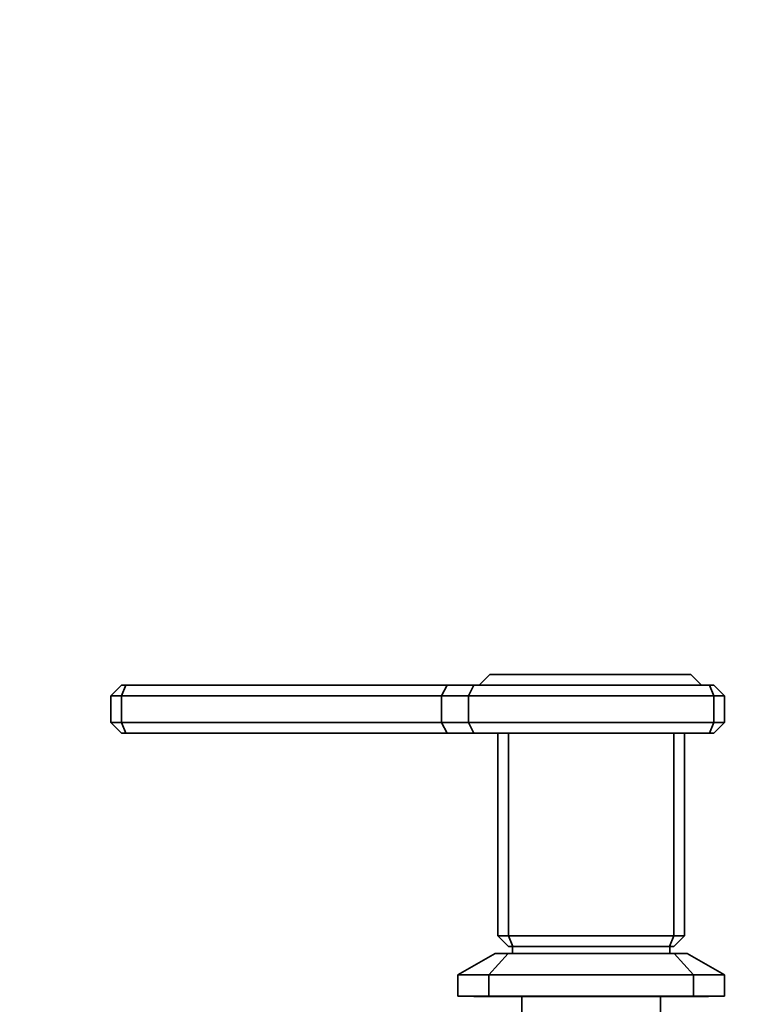
# Model space of a CAD drawing. Units: millimetres. Extents: x 0 to 1705, y 0 to 2054.
# Drawn here: x 753 to 889, y 1288 to 1473 of the extents above; entities that cross this region are included whole.
import ezdxf
from ezdxf import colors
from ezdxf.entities.mleader import LeaderData, LeaderLine
from ezdxf.math import Vec2, Vec3

# ---------------------------------------------------------------- set-up
doc = ezdxf.new("R2010")
doc.units = ezdxf.units.MM
doc.layers.add('DV1_Défaut', color=7, linetype='Continuous')
doc.layers.add('Défaut', color=7, linetype='Continuous')

# ---------------------------------------------------------------- blocks, each defined once
blk = doc.blocks.new('_DOT')
at = {"color": 0}
blk.add_line((0, 0), (-1, 0), dxfattribs=at)
at = {"color": 0, "const_width": 0.333}
blk.add_lwpolyline([(-0.1665, 0, 1), (0.1665, 0, 1)], format="xyb", close=True, dxfattribs=at)
blk = doc.blocks.new('SE')
at = {"layer": 'DV1_Défaut', "color": 7, "linetype": 'Continuous', "lineweight": 35}
for p, q in [((839.26, 1347.98), (841.26, 1349.98)), ((841.26, 1349.98), (878.96, 1349.98)), ((878.96, 1349.98), (880.96, 1347.98)), ((770.26, 1345.98), (772.26, 1347.98)), ((772.26, 1347.98), (773.09, 1347.98)), ((772.26, 1345.98), (773.09, 1347.98)), ((773.09, 1347.98), (833.29, 1347.98)), ((832.26, 1345.98), (833.29, 1347.98)), ((833.29, 1347.98), (838.29, 1347.98)), ((837.26, 1345.98), (838.29, 1347.98)), ((838.29, 1347.98), (882.44, 1347.98)), ((882.44, 1347.98), (883.26, 1347.98)), ((883.26, 1345.98), (882.44, 1347.98)), ((883.26, 1347.98), (885.26, 1345.98)), ((770.26, 1340.98), (770.26, 1345.98)), ((772.26, 1345.98), (770.26, 1345.98)), ((772.26, 1345.98), (772.26, 1340.98)), ((832.26, 1345.98), (772.26, 1345.98)), ((832.26, 1345.98), (832.26, 1340.98)), ((837.26, 1345.98), (832.26, 1345.98)), ((837.26, 1345.98), (837.26, 1340.98)), ((883.26, 1345.98), (837.26, 1345.98)), ((883.26, 1340.98), (883.26, 1345.98)), ((885.26, 1345.98), (883.26, 1345.98)), ((885.26, 1345.98), (885.26, 1340.98)), ((770.26, 1340.98), (772.26, 1340.98)), ((770.26, 1340.98), (772.26, 1338.98)), ((772.26, 1340.98), (832.26, 1340.98)), ((772.26, 1340.98), (773.09, 1338.98)), ((832.26, 1340.98), (837.26, 1340.98)), ((832.26, 1340.98), (833.29, 1338.98)), ((837.26, 1340.98), (883.26, 1340.98)), ((838.29, 1338.98), (837.26, 1340.98)), ((882.44, 1338.98), (883.26, 1340.98)), ((883.26, 1340.98), (885.26, 1340.98)), ((883.26, 1338.98), (885.26, 1340.98)), ((773.09, 1338.98), (772.26, 1338.98)), ((833.29, 1338.98), (773.09, 1338.98)), ((838.29, 1338.98), (833.29, 1338.98)), ((882.44, 1338.98), (838.29, 1338.98)), ((842.76, 1300.98), (842.76, 1338.98)), ((844.76, 1338.98), (844.76, 1300.98)), ((875.76, 1300.98), (875.76, 1338.98)), ((877.76, 1338.98), (877.76, 1300.98)), ((883.26, 1338.98), (882.44, 1338.98)), ((842.76, 1300.98), (844.76, 1300.98)), ((842.76, 1300.98), (844.76, 1298.98)), ((844.76, 1300.98), (875.76, 1300.98)), ((844.76, 1300.98), (845.59, 1298.98)), ((875.76, 1300.98), (874.94, 1298.98)), ((875.76, 1300.98), (877.76, 1300.98)), ((875.76, 1298.98), (877.76, 1300.98)), ((845.59, 1298.98), (844.76, 1298.98)), ((845.51, 1298.98), (845.51, 1297.62)), ((874.94, 1298.98), (845.59, 1298.98)), ((875.76, 1298.98), (874.94, 1298.98)), ((875.01, 1297.62), (875.01, 1298.98)), ((842.26, 1297.62), (835.26, 1293.62)), ((841.1, 1293.62), (844.74, 1297.62)), ((842.26, 1297.62), (844.74, 1297.62)), ((875.79, 1297.62), (844.74, 1297.62)), ((875.79, 1297.62), (878.26, 1297.62)), ((875.79, 1297.62), (879.43, 1293.62)), ((885.26, 1293.62), (878.26, 1297.62)), ((835.26, 1293.62), (835.26, 1289.62)), ((835.26, 1293.62), (841.1, 1293.62)), ((879.43, 1293.62), (841.1, 1293.62)), ((841.1, 1289.62), (841.1, 1293.62)), ((879.43, 1293.62), (879.43, 1289.62)), ((879.43, 1293.62), (885.26, 1293.62)), ((885.26, 1289.62), (885.26, 1293.62)), ((835.26, 1289.62), (841.1, 1289.62)), ((838.26, 1289.62), (838.26, 1289.56)), ((882.26, 1289.56), (838.26, 1289.56)), ((841.1, 1289.62), (879.43, 1289.62)), ((847.26, 1289.56), (847.26, 1278.76)), ((873.26, 1278.76), (873.26, 1289.56)), ((879.43, 1289.62), (885.26, 1289.62)), ((882.26, 1289.56), (882.26, 1289.62))]:
    blk.add_line(p, q, dxfattribs=at)

msp = doc.modelspace()

# ---------------------------------------------------------------- block references
at = {"layer": 'Défaut'}
msp.add_blockref('SE', (0, 0), dxfattribs=at)

# ---------------------------------------------------------------- leaders
at = {"layer": 'Défaut', "color": 7, "linetype": 'Continuous', "lineweight": 18}
ml = msp.add_multileader_mtext('Standard', dxfattribs=at)
ml.set_content('{\\pxsm0.9;\\fSolid Edge ISO|b1||i0||c0|p34;\\W1.;05/12/2016\\P}', color=256)
ml.set_leader_properties()
ml.set_arrow_properties(name='DOT')
ml.build(insert=Vec2(0, 0))
ml.multileader.update_dxf_attribs({"leader_type": 0, "dogleg_length": 0, "arrow_head_size": 12})
ctx = ml.context
ctx.base_point, ctx.char_height, ctx.arrow_head_size, ctx.landing_gap_size = Vec3(1306.49, 2046.78), 12, 12, 4.2
notes = []
notes.append((ctx, [(0, (0, 0, 0), (0, 0), (1, 0), 1, [])]))
ctx.mtext.insert = Vec3(1308.49, 2052.9)
for ctx, leaders in notes:
    for number, flags, end, landing, length, lines in leaders:
        leader = LeaderData()
        leader.index, (leader.has_last_leader_line, leader.has_dogleg_vector, leader.attachment_direction) = number, flags
        leader.last_leader_point, leader.dogleg_vector, leader.dogleg_length = Vec3(end), Vec3(landing), length
        for number, points, colour, breaks in lines:
            line = LeaderLine()
            line.index, line.vertices, line.color, line.breaks = number, Vec3.list(points), colors.encode_raw_color(colour), breaks
            leader.lines.append(line)
        ctx.leaders.append(leader)

doc.saveas('drawing.dxf')
